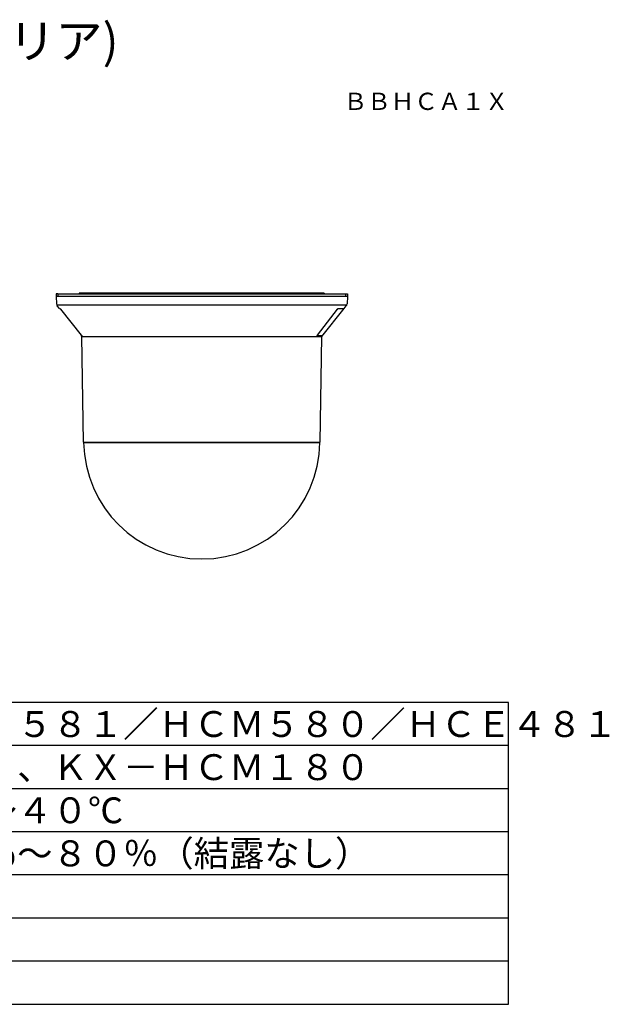
# Model space of a CAD drawing. Extents: x 2 to 139, y 5 to 119.
# Drawn here: x 71 to 139, y 5 to 119 of the extents above; entities that cross this region are included whole.
import ezdxf
from ezdxf.enums import TextEntityAlignment as Align

# ---------------------------------------------------------------- set-up
doc = ezdxf.new("R2010")
doc.units = 0
for name, color, linetype in [('GAIKEI', 7, 'CONTINUOUS'), ('MOJI1', 2, 'CONTINUOUS'), ('TOUROKU', 1, 'CONTINUOUS'), ('WAKU', 4, 'CONTINUOUS')]:
    doc.layers.add(name, color=color, linetype=linetype)
doc.styles.get("Standard").update_dxf_attribs({"font": 'MONOTXT.shx', "bigfont": 'BIGFONT.shx'})

msp = doc.modelspace()

# ---------------------------------------------------------------- linework, layer by layer
at = {"layer": 'GAIKEI', "linetype": 'CONTINUOUS'}
for p, q in [((75.25742, 87.17283), (75.05742, 87.17283)), ((75.05742, 87.17283), (75.07314, 86.87283)), ((75.07314, 86.87283), (75.11879, 86.00176)), ((75.25742, 87.17283), (75.25218, 86.87283)), ((75.25742, 87.17283), (108.65742, 87.17283)), ((108.65742, 87.17283), (108.85742, 87.17283)), ((108.8417, 86.87283), (108.79605, 86.00176)), ((108.85742, 87.17283), (108.8417, 86.87283)), ((75.44691, 85.47283), (75.20642, 85.77217)), ((108.46793, 85.47283), (108.70912, 85.77304)), ((75.44691, 85.47283), (75.51728, 85.47283)), ((75.5709, 85.41283), (77.99011, 82.38772)), ((105.87079, 82.24016), (108.46792, 85.47283)), ((77.98513, 82.39394), (77.98964, 82.30789)), ((78.04858, 82.30789), (77.98964, 82.30789)), ((78.04405, 82.24016), (77.98964, 82.30789)), ((78.25783, 69.99283), (78.04405, 82.24016)), ((105.657, 69.99283), (105.87078, 82.24016)), ((105.87078, 82.24016), (105.92519, 82.30789)), ((78.25783, 69.99283), (105.657, 69.99283)), ((78.25888, 69.93283), (105.65596, 69.93283)), ((78.31742, 69.99283), (78.31742, 69.93283)), ((91.95742, 69.93283), (78.31742, 69.93283)), ((105.59742, 69.93283), (91.95742, 69.93283)), ((105.59742, 69.93283), (105.59742, 69.99283))]:
    msp.add_line(p, q, dxfattribs=at)
at = {"layer": 'GAIKEI', "color": 1, "linetype": 'CONTINUOUS'}
for p, q in [((108.85742, 86.87283), (75.07314, 86.87283)), ((106.15742, 87.27283), (77.75742, 87.27283)), ((77.75742, 87.27283), (77.75742, 87.17283)), ((106.15742, 87.27283), (106.15742, 87.17283)), ((108.66265, 86.87283), (108.65742, 87.17283)), ((108.76746, 85.87283), (75.14738, 85.87283)), ((105.3762, 82.38772), (107.7004, 85.41283)), ((107.76393, 85.47283), (108.46793, 85.47283)), ((78.04405, 82.24016), (105.87078, 82.24016)), ((105.92519, 82.30788), (105.33221, 82.30788))]:
    msp.add_line(p, q, dxfattribs=at)
at = {"layer": 'GAIKEI', "linetype": 'CONTINUOUS'}
for points in [[(75.51728, 85.47283), (75.51752, 85.47279), (75.51769, 85.47273), (75.51784, 85.47266), (75.51803, 85.47256), (75.51822, 85.47245), (75.51845, 85.47231), (75.51867, 85.47216), (75.51893, 85.47198), (75.51918, 85.47179), (75.51947, 85.47157), (75.51975, 85.47135), (75.52007, 85.47109), (75.52038, 85.47083), (75.52072, 85.47054), (75.52106, 85.47025), (75.52143, 85.46992), (75.52179, 85.46959), (75.52219, 85.46924), (75.52258, 85.46888), (75.52299, 85.46849), (75.5234, 85.4681), (75.52384, 85.46769), (75.52428, 85.46727), (75.52474, 85.46682), (75.52519, 85.46638), (75.52567, 85.46591), (75.52614, 85.46543), (75.52664, 85.46494), (75.52713, 85.46444), (75.52765, 85.46392), (75.52816, 85.46339), (75.52869, 85.46285), (75.52921, 85.4623), (75.52975, 85.46174), (75.53029, 85.46117), (75.53085, 85.46059), (75.5314, 85.46), (75.53197, 85.45939), (75.53253, 85.45879), (75.53311, 85.45817), (75.53368, 85.45754), (75.53427, 85.45691), (75.53485, 85.45627), (75.53545, 85.45561), (75.53604, 85.45496), (75.53664, 85.45429), (75.53724, 85.45363), (75.53784, 85.45295), (75.53845, 85.45227), (75.53906, 85.45158), (75.53966, 85.45089), (75.54027, 85.45019), (75.54088, 85.44949), (75.5415, 85.44878), (75.54212, 85.44806), (75.54274, 85.44734), (75.54335, 85.44662), (75.54398, 85.44589), (75.5446, 85.44516), (75.54522, 85.44442), (75.54585, 85.44368), (75.54648, 85.44293), (75.54711, 85.44218), (75.54774, 85.44143), (75.54838, 85.44067), (75.54901, 85.4399), (75.54965, 85.43914), (75.55029, 85.43836), (75.55093, 85.43759), (75.55157, 85.43681), (75.55222, 85.43603), (75.55286, 85.43524), (75.55351, 85.43445), (75.55416, 85.43365), (75.55481, 85.43285), (75.55546, 85.43205), (75.55612, 85.43124), (75.55677, 85.43043), (75.55743, 85.42963), (75.55808, 85.42882), (75.55874, 85.42801), (75.55941, 85.42718), (75.56007, 85.42635), (75.56076, 85.42549), (75.56145, 85.42464), (75.5621, 85.42383), (75.56275, 85.42302), (75.56333, 85.42229), (75.56392, 85.42156), (75.56468, 85.42061), (75.56544, 85.41966), (75.56662, 85.41818), (75.5678, 85.41671), (75.56936, 85.41477), (75.57091, 85.41283)], [(77.9901, 82.38772), (77.9912, 82.38635), (77.99175, 82.38566), (77.99229, 82.38498), (77.99284, 82.38429), (77.99338, 82.38361), (77.99393, 82.38292), (77.99447, 82.38224), (77.99502, 82.38156), (77.99556, 82.38087), (77.9961, 82.38019), (77.99664, 82.37951), (77.99719, 82.37882), (77.99773, 82.37814), (77.99827, 82.37746), (77.9988, 82.37678), (77.99934, 82.3761), (77.99988, 82.37541), (78.00042, 82.37473), (78.00095, 82.37405), (78.00149, 82.37337), (78.00202, 82.37269), (78.00256, 82.37202), (78.00309, 82.37134), (78.00362, 82.37066), (78.00415, 82.36998), (78.00468, 82.3693), (78.00521, 82.36862), (78.00574, 82.36795), (78.00627, 82.36727), (78.0068, 82.3666), (78.00733, 82.36592), (78.00785, 82.36525), (78.00838, 82.36457), (78.0089, 82.3639), (78.00942, 82.36322), (78.00995, 82.36255), (78.01047, 82.36188), (78.01099, 82.36121), (78.01151, 82.36053), (78.01203, 82.35986), (78.01255, 82.35919), (78.01306, 82.35852), (78.01358, 82.35785), (78.01409, 82.35719), (78.01461, 82.35652), (78.01512, 82.35585), (78.01563, 82.35519), (78.01614, 82.35452), (78.01665, 82.35386), (78.01715, 82.3532), (78.01766, 82.35254), (78.01816, 82.35188), (78.01867, 82.35122), (78.01917, 82.35057), (78.01967, 82.34992), (78.02017, 82.34927), (78.02066, 82.34862), (78.02116, 82.34797), (78.02165, 82.34732), (78.02214, 82.34668), (78.02263, 82.34604), (78.02311, 82.3454), (78.0236, 82.34477), (78.02408, 82.34413), (78.02456, 82.3435), (78.02504, 82.34288), (78.02551, 82.34225), (78.02646, 82.34101), (78.02739, 82.33978), (78.02832, 82.33857), (78.02924, 82.33736), (78.02969, 82.33677), (78.03014, 82.33617), (78.03059, 82.33559), (78.03103, 82.335), (78.03147, 82.33442), (78.03191, 82.33383), (78.03235, 82.33326), (78.03278, 82.33268), (78.03321, 82.33211), (78.03364, 82.33154), (78.03406, 82.33098), (78.03448, 82.33042), (78.0349, 82.32986), (78.03531, 82.3293), (78.03572, 82.32875), (78.03612, 82.3282), (78.03652, 82.32765), (78.03692, 82.32711), (78.03732, 82.32657), (78.03771, 82.32603), (78.03809, 82.32549), (78.03848, 82.32496), (78.03886, 82.32443), (78.03923, 82.3239), (78.0396, 82.32338), (78.03997, 82.32286), (78.04033, 82.32234), (78.04069, 82.32182), (78.04104, 82.32131), (78.04139, 82.3208), (78.04173, 82.32029), (78.04207, 82.31978), (78.04241, 82.31929), (78.04274, 82.31879), (78.04306, 82.3183), (78.04338, 82.31781), (78.04369, 82.31733), (78.04399, 82.31685), (78.04429, 82.31639), (78.04458, 82.31592), (78.04486, 82.31548), (78.04514, 82.31502), (78.0454, 82.31459), (78.04566, 82.31416), (78.04591, 82.31375), (78.04615, 82.31334), (78.04638, 82.31295), (78.0466, 82.31255), (78.04681, 82.31218), (78.04702, 82.31181), (78.0472, 82.31147), (78.04738, 82.31113), (78.04754, 82.31084), (78.0477, 82.31054), (78.04784, 82.31024), (78.04799, 82.30993), (78.04814, 82.30955), (78.04828, 82.30917), (78.04844, 82.30874), (78.04858, 82.3083)]]:
    msp.add_lwpolyline(points, dxfattribs=at)
at = {"layer": 'GAIKEI', "color": 1, "linetype": 'CONTINUOUS'}
for points in [[(107.7004, 85.41283), (107.70172, 85.41455), (107.70239, 85.4154), (107.70305, 85.41626), (107.70372, 85.41711), (107.70438, 85.41796), (107.70505, 85.41881), (107.70572, 85.41966), (107.70639, 85.4205), (107.70706, 85.42135), (107.70773, 85.42219), (107.70841, 85.42302), (107.70908, 85.42386), (107.70976, 85.42469), (107.71043, 85.42552), (107.71111, 85.42635), (107.71179, 85.42717), (107.71246, 85.42799), (107.71314, 85.42881), (107.71382, 85.42962), (107.7145, 85.43044), (107.71519, 85.43124), (107.71587, 85.43205), (107.71655, 85.43285), (107.71724, 85.43365), (107.71792, 85.43444), (107.71861, 85.43523), (107.7193, 85.43602), (107.71998, 85.43681), (107.72067, 85.43759), (107.72136, 85.43836), (107.72205, 85.43913), (107.72274, 85.4399), (107.72344, 85.44066), (107.72413, 85.44142), (107.72482, 85.44218), (107.72552, 85.44293), (107.72621, 85.44368), (107.72691, 85.44442), (107.72761, 85.44516), (107.7283, 85.44589), (107.729, 85.44662), (107.7297, 85.44734), (107.7304, 85.44806), (107.7311, 85.44877), (107.73181, 85.44948), (107.73251, 85.45018), (107.73321, 85.45088), (107.73392, 85.45157), (107.73462, 85.45226), (107.73533, 85.45294), (107.73604, 85.45362), (107.73674, 85.45429), (107.73745, 85.45496), (107.73815, 85.45561), (107.73886, 85.45626), (107.73956, 85.4569), (107.74026, 85.45754), (107.74096, 85.45817), (107.74166, 85.45879), (107.74235, 85.45939), (107.74305, 85.45999), (107.74373, 85.46058), (107.74442, 85.46117), (107.7451, 85.46174), (107.74578, 85.4623), (107.74645, 85.46285), (107.74712, 85.46339), (107.74778, 85.46391), (107.74844, 85.46443), (107.74909, 85.46493), (107.74974, 85.46543), (107.75037, 85.4659), (107.75101, 85.46637), (107.75163, 85.46682), (107.75225, 85.46726), (107.75285, 85.46768), (107.75346, 85.4681), (107.75404, 85.46849), (107.75463, 85.46888), (107.7552, 85.46924), (107.75577, 85.46959), (107.75632, 85.46992), (107.75687, 85.47024), (107.75741, 85.47054), (107.75795, 85.47083), (107.75845, 85.47109), (107.75894, 85.47134), (107.75938, 85.47156), (107.75982, 85.47177), (107.76032, 85.47197), (107.76082, 85.47215), (107.76151, 85.47235), (107.76221, 85.47251), (107.76307, 85.47269), (107.76393, 85.47283)], [(105.33221, 82.30788), (105.33182, 82.30792), (105.33164, 82.30796), (105.33147, 82.30802), (105.33132, 82.3081), (105.33118, 82.30819), (105.33104, 82.3083), (105.33092, 82.30842), (105.33081, 82.30855), (105.33071, 82.3087), (105.33062, 82.30887), (105.33055, 82.30904), (105.33047, 82.30924), (105.33042, 82.30943), (105.33037, 82.30965), (105.33033, 82.30987), (105.3303, 82.31011), (105.33028, 82.31035), (105.33026, 82.31061), (105.33026, 82.31087), (105.33026, 82.31115), (105.33027, 82.31143), (105.33029, 82.31173), (105.33032, 82.31203), (105.33035, 82.31234), (105.33039, 82.31265), (105.33044, 82.31297), (105.3305, 82.3133), (105.33056, 82.31363), (105.33062, 82.31397), (105.3307, 82.31431), (105.33078, 82.31466), (105.33086, 82.31501), (105.33095, 82.31537), (105.33105, 82.31573), (105.33115, 82.31609), (105.33125, 82.31645), (105.33136, 82.31682), (105.33148, 82.31719), (105.33159, 82.31756), (105.33172, 82.31793), (105.33184, 82.3183), (105.33197, 82.31868), (105.33211, 82.31905), (105.33225, 82.31943), (105.33239, 82.31981), (105.33254, 82.32019), (105.33269, 82.32058), (105.33285, 82.32097), (105.33301, 82.32135), (105.33317, 82.32175), (105.33334, 82.32214), (105.33351, 82.32254), (105.33369, 82.32293), (105.33387, 82.32334), (105.33405, 82.32374), (105.33424, 82.32415), (105.33444, 82.32456), (105.33463, 82.32497), (105.33483, 82.32538), (105.33504, 82.3258), (105.33525, 82.32622), (105.33546, 82.32665), (105.33567, 82.32708), (105.3359, 82.32751), (105.33612, 82.32794), (105.33635, 82.32838), (105.33658, 82.32882), (105.33682, 82.32926), (105.33705, 82.32971), (105.3373, 82.33016), (105.33754, 82.33061), (105.3378, 82.33108), (105.33805, 82.33154), (105.33831, 82.332), (105.33857, 82.33247), (105.33884, 82.33295), (105.33911, 82.33342), (105.33938, 82.33391), (105.33966, 82.33439), (105.33994, 82.33488), (105.34022, 82.33537), (105.34051, 82.33587), (105.3408, 82.33636), (105.34109, 82.33687), (105.34138, 82.33737), (105.34168, 82.33788), (105.34198, 82.33838), (105.34229, 82.3389), (105.34259, 82.33941), (105.3429, 82.33992), (105.34321, 82.34044), (105.34353, 82.34096), (105.34384, 82.34147), (105.34416, 82.34199), (105.34448, 82.34251), (105.3448, 82.34303), (105.34512, 82.34355), (105.34545, 82.34407), (105.34577, 82.34459), (105.3461, 82.34511), (105.34643, 82.34563), (105.34676, 82.34615), (105.34709, 82.34666), (105.34742, 82.34718), (105.34775, 82.3477), (105.34809, 82.34822), (105.34842, 82.34874), (105.34876, 82.34926), (105.3491, 82.34978), (105.34944, 82.3503), (105.34979, 82.35082), (105.35013, 82.35134), (105.35047, 82.35186), (105.35082, 82.35238), (105.35117, 82.3529), (105.35152, 82.35343), (105.35187, 82.35395), (105.35223, 82.35448), (105.35258, 82.355), (105.35294, 82.35553), (105.3533, 82.35606), (105.35366, 82.35659), (105.35402, 82.35712), (105.35438, 82.35765), (105.35475, 82.35818), (105.35512, 82.35872), (105.35549, 82.35925), (105.35586, 82.35979), (105.35623, 82.36032), (105.3566, 82.36086), (105.35698, 82.3614), (105.35736, 82.36195), (105.35773, 82.36249), (105.35811, 82.36303), (105.35849, 82.36357), (105.35888, 82.36412), (105.35926, 82.36466), (105.35964, 82.36521), (105.36003, 82.36575), (105.36042, 82.3663), (105.3608, 82.36684), (105.36119, 82.36739), (105.36158, 82.36794), (105.36197, 82.36848), (105.36237, 82.36903), (105.36276, 82.36958), (105.36315, 82.37013), (105.36355, 82.37068), (105.36394, 82.37123), (105.36434, 82.37177), (105.36473, 82.37232), (105.36513, 82.37287), (105.36553, 82.37342), (105.36593, 82.37397), (105.36633, 82.37452), (105.36673, 82.37507), (105.36713, 82.37561), (105.36753, 82.37616), (105.36793, 82.37671), (105.36833, 82.37725), (105.36874, 82.3778), (105.36914, 82.37835), (105.36955, 82.3789), (105.36997, 82.37947), (105.3704, 82.38004), (105.37079, 82.38057), (105.37119, 82.3811), (105.37155, 82.38158), (105.37191, 82.38206), (105.37237, 82.38268), (105.37284, 82.3833), (105.37357, 82.38426), (105.37429, 82.38521), (105.37525, 82.38646), (105.3762, 82.38772)], [(105.33221, 82.30789), (105.33223, 82.30822), (105.33224, 82.30855), (105.33226, 82.30887), (105.33228, 82.3092), (105.33229, 82.30953), (105.33231, 82.30986), (105.33233, 82.31019), (105.33234, 82.31052), (105.33236, 82.31085), (105.33238, 82.31118), (105.33239, 82.3115), (105.33241, 82.31183), (105.33243, 82.31216), (105.33244, 82.31249), (105.33246, 82.31282), (105.33248, 82.31315), (105.33249, 82.31348), (105.33251, 82.31381), (105.33252, 82.31413), (105.33254, 82.31446), (105.33256, 82.31479), (105.33257, 82.31512), (105.33259, 82.31545), (105.33261, 82.31578), (105.33262, 82.31611), (105.33264, 82.31644), (105.33266, 82.31676), (105.33267, 82.31709), (105.33269, 82.31742), (105.33271, 82.31775), (105.33272, 82.31808), (105.33274, 82.31841), (105.33276, 82.31875), (105.33277, 82.31907), (105.33279, 82.31935), (105.3328, 82.31972), (105.33283, 82.32029), (105.33287, 82.32104)], [(105.33221, 82.30788), (105.33223, 82.30821), (105.33225, 82.30854), (105.33226, 82.30887), (105.33228, 82.3092), (105.33229, 82.30952), (105.33231, 82.30985), (105.33233, 82.31018), (105.33234, 82.31051), (105.33236, 82.31084), (105.33238, 82.31117), (105.33239, 82.3115), (105.33241, 82.31182), (105.33243, 82.31215), (105.33244, 82.31248), (105.33246, 82.31281), (105.33248, 82.31314), (105.33249, 82.31347), (105.33251, 82.3138), (105.33253, 82.31412), (105.33254, 82.31445), (105.33256, 82.31478), (105.33257, 82.31511), (105.33259, 82.31544), (105.33261, 82.31577), (105.33262, 82.3161), (105.33264, 82.31642), (105.33266, 82.31675), (105.33267, 82.31708), (105.33269, 82.31741), (105.33271, 82.31774), (105.33272, 82.31806), (105.33274, 82.3184), (105.33276, 82.31873), (105.33277, 82.31905), (105.33279, 82.31934), (105.33281, 82.31971), (105.33283, 82.32028), (105.33287, 82.32102)]]:
    msp.add_lwpolyline(points, dxfattribs=at)
at = {"layer": 'GAIKEI', "linetype": 'CONTINUOUS'}
for centre, radius, start, end in [((75.51824, 86.0227), 0.4, 183, 218.778794), ((108.39659, 86.0227), 0.4, 321.221206, 357), ((91.95742, 70.13283), 13.7, 180.83646, 270), ((91.95742, 70.13283), 13.7, 270, 359.16354)]:
    msp.add_arc(centre, radius, start, end, dxfattribs=at)
at = {"layer": 'WAKU', "color": 4}
for p, q in [((127.5, 39.78487), (2.5, 39.78487)), ((127.5, 4.78487), (127.5, 39.78487)), ((2.5, 4.78487), (127.5, 4.78487))]:
    msp.add_line(p, q, dxfattribs=at)
at = {"layer": 'WAKU', "color": 1}
for p, q in [((127.5, 34.78487), (2.5, 34.78487)), ((127.5, 29.78487), (2.5, 29.78487)), ((127.5, 24.78487), (2.5, 24.78487)), ((127.5, 19.78487), (2.5, 19.78487)), ((127.5, 14.78487), (2.5, 14.78487)), ((127.5, 9.78487), (2.5, 9.78487))]:
    msp.add_line(p, q, dxfattribs=at)

# ---------------------------------------------------------------- texts
at = {"layer": 'MOJI1'}
for s, height, p in [('カメラカバー(クリア)', 4, (29.5, 114.50084)), ('ＢＢ－ＨＣＭ５８１／ＨＣＭ５８０／ＨＣＥ４８１', 3, (46, 35.78487)), ('ＨＣＭ３８１、ＫＸ－ＨＣＭ１８０', 3, (46, 30.78487)), ('温度：０℃～４０℃', 3, (46, 25.78487)), ('湿度：２０％～８０％（結露なし）', 3, (46, 20.78487))]:
    msp.add_text(s, height=height, dxfattribs=at).set_placement(p)
at = {"layer": 'TOUROKU'}
msp.add_text('ＢＢＨＣＡ１Ｘ', height=2, dxfattribs=at).set_placement((127.49995, 108.50084), align=Align.RIGHT)

doc.saveas('drawing.dxf')
